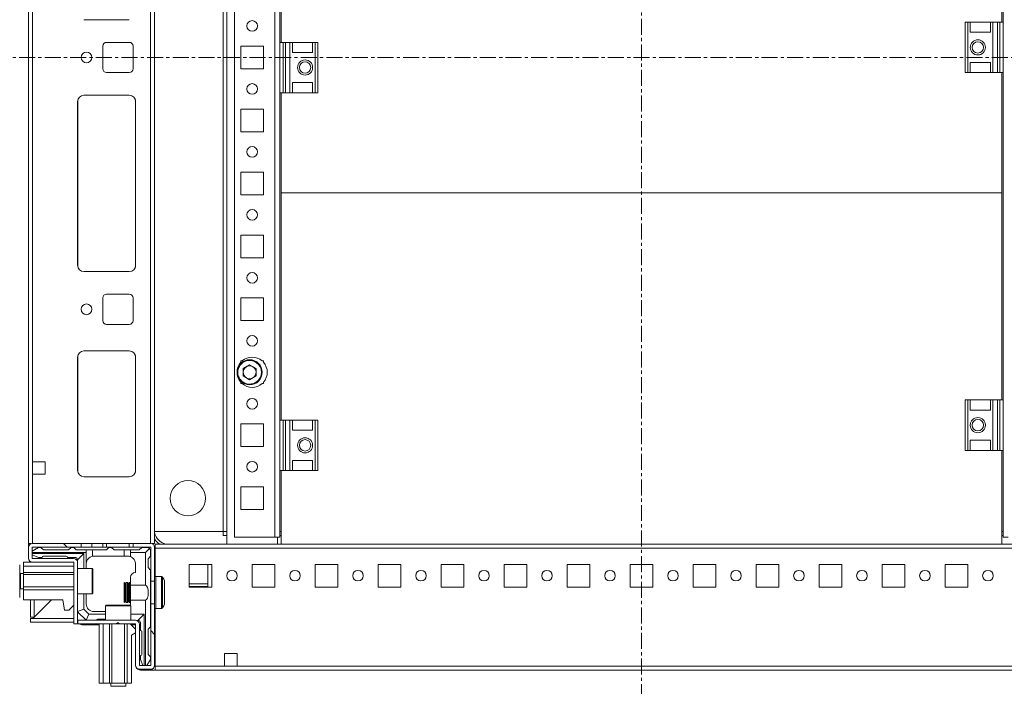
# Model space of a CAD drawing. Units: millimetres. Extents: x -8 to 11573, y 13 to 11640.
# Drawn here: x 6789 to 7180, y 5148 to 5412 of the extents above; entities that cross this region are included whole.
import ezdxf

# ---------------------------------------------------------------- set-up
doc = ezdxf.new("R2010")
doc.units = ezdxf.units.MM
doc.linetypes.add('CENTER', pattern=[10.16, 6.35, -1.27, 1.27, -1.27])

# ---------------------------------------------------------------- blocks, each defined once
blk = doc.blocks.new('SW_HATCH_1')
at = {"color": 0, "linetype": 'Continuous', "lineweight": 0}
for p, q in [((1.732, 1.732), (1.807, 1.807)), ((0, 0), (0.075, 0.075))]:
    blk.add_line(p, q, dxfattribs=at)

msp = doc.modelspace()

# ---------------------------------------------------------------- linework, layer by layer
at = {"color": 7, "linetype": 'CENTER', "lineweight": 0}
for p, q in [((7035.85, 5951.05), (7035.85, 4903.44)), ((7496.26, 5397.22), (6535.39, 5397.22))]:
    msp.add_line(p, q, dxfattribs=at)
at = {"color": 7, "linetype": 'Continuous', "lineweight": 15}
for p, q in [((6792.6, 5590.22), (6792.6, 5204.22)), ((6842.6, 5204.22), (6842.6, 5590.22)), ((6871.35, 5590.47), (6871.35, 5203.97)), ((6869.84, 5208.97), (6869.84, 5585.47)), ((6869.85, 5208.97), (6869.85, 5585.47)), ((6874.35, 5587.72), (6874.35, 5206.72)), ((6890.34, 5587.72), (6890.34, 5206.72)), ((6794.2, 5236.72), (6794.2, 5557.72)), ((7179.35, 5541.22), (7179.35, 5411.22)), ((6892.35, 5403.22), (6892.35, 5533.22)), ((6892.85, 5491.46), (6892.85, 5403.22)), ((7178.85, 5411.22), (7178.85, 5491.46)), ((6832.6, 5412.22), (6814.6, 5412.22)), ((7164.35, 5411.22), (7164.35, 5391.22)), ((7165.35, 5411.22), (7164.35, 5411.22)), ((7165.35, 5391.22), (7165.35, 5411.22)), ((7165.35, 5411.22), (7166.35, 5411.22)), ((7166.35, 5407.22), (7166.35, 5411.22)), ((7174.35, 5411.22), (7166.35, 5411.22)), ((7174.35, 5411.22), (7174.35, 5407.22)), ((7174.35, 5411.22), (7175.35, 5411.22)), ((7175.35, 5391.22), (7175.35, 5411.22)), ((7177.12, 5411.22), (7175.35, 5411.22)), ((7177.12, 5411.22), (7177.12, 5391.22)), ((7178.07, 5411.22), (7177.12, 5411.22)), ((7178.07, 5391.22), (7178.07, 5411.22)), ((7179.35, 5411.22), (7178.07, 5411.22)), ((7179.35, 5391.22), (7179.35, 5411.22)), ((7166.35, 5407.22), (7174.35, 5407.22)), ((6822.1, 5392.72), (6822.1, 5401.72)), ((6823.6, 5403.22), (6832.6, 5403.22)), ((6834.1, 5401.72), (6834.1, 5392.72)), ((6876.85, 5392.72), (6876.85, 5401.72)), ((6876.85, 5401.72), (6885.85, 5401.72)), ((6885.85, 5401.72), (6885.85, 5392.72)), ((6892.35, 5403.22), (6892.35, 5383.22)), ((6892.35, 5403.22), (6893.62, 5403.22)), ((6893.62, 5403.22), (6893.62, 5383.22)), ((6894.57, 5403.22), (6893.62, 5403.22)), ((6894.57, 5383.22), (6894.57, 5403.22)), ((6894.57, 5403.22), (6896.35, 5403.22)), ((6896.35, 5403.22), (6896.35, 5383.22)), ((6896.35, 5403.22), (6897.35, 5403.22)), ((6897.35, 5399.22), (6897.35, 5403.22)), ((6897.35, 5403.22), (6905.35, 5403.22)), ((6905.35, 5403.22), (6905.35, 5399.22)), ((6905.35, 5403.22), (6906.35, 5403.22)), ((6906.35, 5403.22), (6906.35, 5383.22)), ((6907.35, 5403.22), (6906.35, 5403.22)), ((6907.35, 5383.22), (6907.35, 5403.22)), ((6905.35, 5399.22), (6897.35, 5399.22)), ((6885.85, 5392.72), (6876.85, 5392.72)), ((7166.35, 5395.22), (7174.35, 5395.22)), ((7166.35, 5391.22), (7166.35, 5395.22)), ((7174.35, 5395.22), (7174.35, 5391.22)), ((6832.6, 5391.22), (6823.6, 5391.22)), ((7164.35, 5391.22), (7165.35, 5391.22)), ((7166.35, 5391.22), (7165.35, 5391.22)), ((7174.35, 5391.22), (7166.35, 5391.22)), ((7175.35, 5391.22), (7174.35, 5391.22)), ((7177.12, 5391.22), (7175.35, 5391.22)), ((7177.12, 5391.22), (7178.07, 5391.22)), ((7179.35, 5391.22), (7178.07, 5391.22)), ((7178.85, 5343.47), (7178.85, 5391.22)), ((7179.35, 5391.22), (7179.35, 5261.22)), ((6905.35, 5387.22), (6897.35, 5387.22)), ((6897.35, 5383.22), (6897.35, 5387.22)), ((6905.35, 5387.22), (6905.35, 5383.22)), ((6814.6, 5382.22), (6832.6, 5382.22)), ((6892.35, 5253.22), (6892.35, 5383.22)), ((6892.35, 5383.22), (6893.62, 5383.22)), ((6892.85, 5383.22), (6892.85, 5343.47)), ((6893.62, 5383.22), (6894.57, 5383.22)), ((6894.57, 5383.22), (6896.35, 5383.22)), ((6897.35, 5383.22), (6896.35, 5383.22)), ((6897.35, 5383.22), (6905.35, 5383.22)), ((6906.35, 5383.22), (6905.35, 5383.22)), ((6906.35, 5383.22), (6907.35, 5383.22)), ((6812.1, 5314.72), (6812.1, 5379.72)), ((6812.11, 5314.49), (6812.11, 5379.94)), ((6835.1, 5379.72), (6835.1, 5314.72)), ((6876.85, 5367.72), (6876.85, 5376.72)), ((6876.85, 5376.72), (6885.85, 5376.72)), ((6885.85, 5376.72), (6885.85, 5367.72)), ((6885.85, 5367.72), (6876.85, 5367.72)), ((6876.85, 5342.72), (6876.85, 5351.72)), ((6876.85, 5351.72), (6885.85, 5351.72)), ((6885.85, 5351.72), (6885.85, 5342.72)), ((6885.85, 5342.72), (6876.85, 5342.72)), ((6892.85, 5343.47), (7178.85, 5343.47)), ((6892.85, 5343.47), (6892.85, 5343.45)), ((6892.85, 5343.45), (6892.85, 5253.22)), ((7178.85, 5343.45), (6892.85, 5343.45)), ((7178.85, 5343.47), (7178.85, 5343.45)), ((7178.85, 5261.22), (7178.85, 5343.45)), ((6876.85, 5317.72), (6876.85, 5326.72)), ((6876.85, 5326.72), (6885.85, 5326.72)), ((6885.85, 5326.72), (6885.85, 5317.72)), ((6885.85, 5317.72), (6876.85, 5317.72)), ((6832.6, 5312.22), (6814.6, 5312.22)), ((6823.6, 5303.22), (6832.6, 5303.22)), ((6822.1, 5292.72), (6822.1, 5301.72)), ((6834.1, 5301.72), (6834.1, 5292.72)), ((6876.85, 5292.72), (6876.85, 5301.72)), ((6876.85, 5301.72), (6885.85, 5301.72)), ((6885.85, 5301.72), (6885.85, 5292.72)), ((6832.6, 5291.22), (6823.6, 5291.22)), ((6885.85, 5292.72), (6876.85, 5292.72)), ((6832.6, 5280.72), (6814.6, 5280.72)), ((6812.1, 5278.22), (6812.1, 5233.22)), ((6812.11, 5232.99), (6812.11, 5278.44)), ((6835.1, 5233.22), (6835.1, 5278.22)), ((6876.85, 5276.72), (6877.38, 5276.72)), ((6876.85, 5276.18), (6876.85, 5276.72)), ((6877.8, 5273.68), (6880.35, 5275.15)), ((6880.35, 5275.15), (6882.89, 5273.68)), ((6885.31, 5276.72), (6885.85, 5276.72)), ((6885.85, 5276.72), (6885.85, 5276.18)), ((6877.8, 5270.75), (6877.8, 5273.68)), ((6882.89, 5273.68), (6882.89, 5270.75)), ((6876.85, 5267.72), (6876.85, 5268.25)), ((6877.38, 5267.72), (6876.85, 5267.72)), ((6880.35, 5269.28), (6877.8, 5270.75)), ((6882.89, 5270.75), (6880.35, 5269.28)), ((6885.85, 5267.72), (6885.31, 5267.72)), ((6885.85, 5268.25), (6885.85, 5267.72)), ((7164.35, 5261.22), (7164.35, 5241.22)), ((7165.35, 5261.22), (7164.35, 5261.22)), ((7165.35, 5241.22), (7165.35, 5261.22)), ((7165.35, 5261.22), (7166.35, 5261.22)), ((7166.35, 5257.22), (7166.35, 5261.22)), ((7174.35, 5261.22), (7166.35, 5261.22)), ((7174.35, 5261.22), (7174.35, 5257.22)), ((7174.35, 5261.22), (7175.35, 5261.22)), ((7175.35, 5241.22), (7175.35, 5261.22)), ((7177.12, 5261.22), (7175.35, 5261.22)), ((7177.12, 5261.22), (7177.12, 5241.22)), ((7178.07, 5261.22), (7177.12, 5261.22)), ((7178.07, 5241.22), (7178.07, 5261.22)), ((7179.35, 5261.22), (7178.07, 5261.22)), ((7179.35, 5241.22), (7179.35, 5261.22)), ((7166.35, 5257.22), (7174.35, 5257.22)), ((6876.85, 5242.72), (6876.85, 5251.72)), ((6876.85, 5251.72), (6885.85, 5251.72)), ((6885.85, 5251.72), (6885.85, 5242.72)), ((6892.35, 5253.22), (6893.62, 5253.22)), ((6892.35, 5253.22), (6892.35, 5233.22)), ((6893.62, 5253.22), (6893.62, 5233.22)), ((6894.57, 5253.22), (6893.62, 5253.22)), ((6894.57, 5233.22), (6894.57, 5253.22)), ((6894.57, 5253.22), (6896.35, 5253.22)), ((6896.35, 5253.22), (6896.35, 5233.22)), ((6896.35, 5253.22), (6897.35, 5253.22)), ((6897.35, 5249.22), (6897.35, 5253.22)), ((6897.35, 5253.22), (6905.35, 5253.22)), ((6905.35, 5253.22), (6905.35, 5249.22)), ((6905.35, 5253.22), (6906.35, 5253.22)), ((6906.35, 5253.22), (6906.35, 5233.22)), ((6907.35, 5253.22), (6906.35, 5253.22)), ((6907.35, 5233.22), (6907.35, 5253.22)), ((6905.35, 5249.22), (6897.35, 5249.22)), ((7166.35, 5245.22), (7174.35, 5245.22)), ((7166.35, 5241.22), (7166.35, 5245.22)), ((7174.35, 5245.22), (7174.35, 5241.22)), ((6885.85, 5242.72), (6876.85, 5242.72)), ((7164.35, 5241.22), (7165.35, 5241.22)), ((7166.35, 5241.22), (7165.35, 5241.22)), ((7174.35, 5241.22), (7166.35, 5241.22)), ((7175.35, 5241.22), (7174.35, 5241.22)), ((7177.12, 5241.22), (7175.35, 5241.22)), ((7177.12, 5241.22), (7178.07, 5241.22)), ((7179.35, 5241.22), (7178.07, 5241.22)), ((7178.85, 5203.97), (7178.85, 5241.22)), ((7179.35, 5241.22), (7179.35, 5206.72)), ((6794.2, 5236.72), (6794.2, 5231.72)), ((6799.2, 5236.72), (6794.2, 5236.72)), ((6799.2, 5231.72), (6799.2, 5236.72)), ((6905.35, 5237.22), (6897.35, 5237.22)), ((6897.35, 5233.22), (6897.35, 5237.22)), ((6905.35, 5237.22), (6905.35, 5233.22)), ((6892.35, 5206.72), (6892.35, 5233.22)), ((6892.35, 5233.22), (6893.62, 5233.22)), ((6892.85, 5233.22), (6892.85, 5203.97)), ((6893.62, 5233.22), (6894.57, 5233.22)), ((6894.57, 5233.22), (6896.35, 5233.22)), ((6897.35, 5233.22), (6896.35, 5233.22)), ((6897.35, 5233.22), (6905.35, 5233.22)), ((6906.35, 5233.22), (6905.35, 5233.22)), ((6906.35, 5233.22), (6907.35, 5233.22)), ((6794.2, 5231.72), (6799.2, 5231.72)), ((6814.6, 5230.72), (6832.6, 5230.72)), ((6876.85, 5217.72), (6876.85, 5226.72)), ((6876.85, 5226.72), (6885.85, 5226.72)), ((6885.85, 5226.72), (6885.85, 5217.72)), ((6885.85, 5217.72), (6876.85, 5217.72)), ((6842.6, 5208.97), (6869.84, 5208.97)), ((6869.85, 5208.97), (6842.6, 5208.97)), ((6869.85, 5208.97), (6869.84, 5208.97)), ((6869.85, 5208.97), (6869.85, 5207.47)), ((6871.35, 5208.97), (6869.85, 5208.97)), ((6892.85, 5208.97), (6892.35, 5208.97)), ((7179.35, 5208.97), (7178.85, 5208.97)), ((6871.35, 5207.47), (6869.85, 5207.47)), ((6869.85, 5207.47), (6869.85, 5207.46)), ((6874.35, 5206.72), (6890.34, 5206.72)), ((6890.34, 5206.72), (6892.35, 5206.72)), ((6890.34, 5206.72), (6890.34, 5206.71)), ((6891.35, 5206.71), (6890.34, 5206.71)), ((6891.35, 5206.71), (6891.35, 5203.97)), ((6892.85, 5207.47), (6892.35, 5207.47)), ((7179.35, 5207.47), (7178.85, 5207.47)), ((7179.35, 5206.72), (7181.36, 5206.72)), ((6792.6, 5202.69), (6792.6, 5204.22)), ((6792.6, 5204.22), (6793.7, 5204.22)), ((6792.6, 5198.39), (6792.6, 5202.69)), ((6796.53, 5202.72), (6794.1, 5201.25)), ((6794.1, 5198.39), (6794.1, 5202.69)), ((6794.2, 5204.29), (6813.48, 5204.29)), ((6794.2, 5202.79), (6813.48, 5202.79)), ((6796.53, 5202.72), (6797.53, 5202.72)), ((6797.53, 5202.72), (6798.53, 5201.72)), ((6808.53, 5201.72), (6798.53, 5201.72)), ((6808.53, 5201.72), (6809.53, 5202.72)), ((6810.53, 5202.72), (6809.53, 5202.72)), ((6810.53, 5202.72), (6811.53, 5201.72)), ((6815.53, 5201.72), (6811.53, 5201.72)), ((6813.48, 5204.29), (6813.48, 5202.79)), ((6817.71, 5204.29), (6813.48, 5204.29)), ((6817.71, 5202.79), (6813.48, 5202.79)), ((6815.53, 5201.72), (6815.53, 5200.72)), ((6818.03, 5201.72), (6815.53, 5201.72)), ((6817.71, 5202.79), (6817.71, 5204.29)), ((6817.71, 5204.29), (6822.1, 5204.29)), ((6817.71, 5202.79), (6822.1, 5202.79)), ((6818.03, 5201.72), (6818.03, 5199.17)), ((6823.53, 5201.72), (6818.03, 5201.72)), ((6822.1, 5204.29), (6822.1, 5202.79)), ((6823.6, 5204.29), (6822.1, 5204.29)), ((6823.6, 5202.79), (6822.1, 5202.79)), ((6824.53, 5202.72), (6823.53, 5201.72)), ((6823.6, 5204.29), (6823.6, 5202.79)), ((6832.6, 5204.29), (6823.6, 5204.29)), ((6832.6, 5202.79), (6823.6, 5202.79)), ((6825.53, 5202.72), (6824.53, 5202.72)), ((6826.53, 5201.72), (6825.53, 5202.72)), ((6830.53, 5201.72), (6826.53, 5201.72)), ((6830.53, 5199.22), (6830.53, 5201.72)), ((6833.03, 5201.72), (6830.53, 5201.72)), ((6832.6, 5204.29), (6832.6, 5202.79)), ((6834.1, 5204.29), (6832.6, 5204.29)), ((6834.1, 5202.79), (6832.6, 5202.79)), ((6836.53, 5201.72), (6833.03, 5201.72)), ((6833.03, 5200.72), (6833.03, 5201.72)), ((6834.1, 5202.79), (6834.1, 5204.29)), ((6834.1, 5204.29), (6841, 5204.29)), ((6834.1, 5202.79), (6841, 5202.79)), ((6836.53, 5201.72), (6837.53, 5202.72)), ((6839.53, 5202.72), (6837.53, 5202.72)), ((6839.03, 5200.72), (6840.6, 5202.28)), ((6841.03, 5199.22), (6841.03, 5201.22)), ((6841.1, 5202.69), (6841.1, 5189.29)), ((6841.49, 5204.22), (6842.6, 5204.22)), ((6842.6, 5202.69), (6842.6, 5189.29)), ((6842.6, 5201.97), (6842.85, 5201.72)), ((7228.85, 5203.97), (6842.85, 5203.97)), ((6842.85, 5203.97), (6842.85, 5202.37)), ((6842.85, 5202.37), (7228.85, 5202.37)), ((6842.85, 5202.37), (6842.85, 5191.13)), ((6842.85, 5201.72), (6842.85, 5191.13)), ((6815.53, 5200.72), (6794.1, 5200.72)), ((6794.1, 5200.22), (6814.53, 5200.22)), ((6796.53, 5198.72), (6794.1, 5199.69)), ((6810.5, 5198.29), (6794.2, 5198.29)), ((6796.53, 5198.72), (6798.03, 5198.72)), ((6807.53, 5199.22), (6798.53, 5199.22)), ((6811.03, 5198.72), (6808.03, 5198.72)), ((6812.03, 5197.72), (6814.53, 5200.22)), ((6812.03, 5197.72), (6812.03, 5197.13)), ((6814.53, 5200.22), (6814.53, 5194.29)), ((6815.53, 5196.72), (6815.53, 5200.72)), ((6818.53, 5199.22), (6830.53, 5199.22)), ((6832.03, 5199.22), (6830.53, 5199.22)), ((6833.03, 5199.04), (6833.03, 5200.72)), ((6839.03, 5200.72), (6833.03, 5200.72)), ((6839.03, 5187.72), (6839.03, 5200.72)), ((6841.03, 5199.22), (6840.03, 5198.22)), ((6840.03, 5194.72), (6840.03, 5198.22)), ((6794.2, 5196.79), (6790.6, 5196.79)), ((6790.6, 5195.29), (6790.6, 5196.79)), ((6810.6, 5195.29), (6790.6, 5195.29)), ((6790.6, 5192.79), (6790.6, 5195.29)), ((6793.35, 5196.79), (6793.35, 5196.9)), ((6810.5, 5196.79), (6794.2, 5196.79)), ((6810.6, 5196.69), (6810.6, 5172.29)), ((6812.1, 5196.69), (6812.1, 5172.29)), ((6817.8, 5194.29), (6812.1, 5194.29)), ((6815.53, 5196.72), (6815.58, 5196.72)), ((6815.53, 5194.29), (6815.53, 5196.22)), ((6835.03, 5196.22), (6835.03, 5192.72)), ((6840.03, 5194.72), (6841.03, 5193.72)), ((6841.03, 5171.22), (6841.03, 5193.72)), ((6856.35, 5195.97), (6865.35, 5195.97)), ((6856.35, 5186.97), (6856.35, 5195.97)), ((6863.79, 5195.97), (6863.79, 5188.23)), ((6863.8, 5195.97), (6863.8, 5186.97)), ((6865.35, 5195.97), (6865.35, 5186.97)), ((6881.35, 5195.97), (6890.35, 5195.97)), ((6881.35, 5186.97), (6881.35, 5195.97)), ((6890.35, 5195.97), (6890.35, 5186.97)), ((6906.35, 5195.97), (6915.35, 5195.97)), ((6906.35, 5186.97), (6906.35, 5195.97)), ((6915.35, 5195.97), (6915.35, 5186.97)), ((6931.35, 5195.97), (6940.35, 5195.97)), ((6931.35, 5186.97), (6931.35, 5195.97)), ((6940.35, 5195.97), (6940.35, 5186.97)), ((6956.35, 5195.97), (6965.35, 5195.97)), ((6956.35, 5186.97), (6956.35, 5195.97)), ((6965.35, 5195.97), (6965.35, 5186.97)), ((6981.35, 5195.97), (6990.35, 5195.97)), ((6981.35, 5186.97), (6981.35, 5195.97)), ((6990.35, 5195.97), (6990.35, 5186.97)), ((7006.35, 5195.97), (7015.35, 5195.97)), ((7006.35, 5186.97), (7006.35, 5195.97)), ((7015.35, 5195.97), (7015.35, 5186.97)), ((7031.35, 5195.97), (7040.35, 5195.97)), ((7031.35, 5186.97), (7031.35, 5195.97)), ((7040.35, 5195.97), (7040.35, 5186.97)), ((7056.35, 5195.97), (7065.35, 5195.97)), ((7056.35, 5186.97), (7056.35, 5195.97)), ((7065.35, 5195.97), (7065.35, 5186.97)), ((7081.35, 5195.97), (7090.35, 5195.97)), ((7081.35, 5186.97), (7081.35, 5195.97)), ((7090.35, 5195.97), (7090.35, 5186.97)), ((7106.35, 5195.97), (7115.35, 5195.97)), ((7106.35, 5186.97), (7106.35, 5195.97)), ((7115.35, 5195.97), (7115.35, 5186.97)), ((7131.35, 5195.97), (7140.35, 5195.97)), ((7131.35, 5186.97), (7131.35, 5195.97)), ((7140.35, 5195.97), (7140.35, 5186.97)), ((7156.35, 5195.97), (7165.35, 5195.97)), ((7156.35, 5186.97), (7156.35, 5195.97)), ((7165.35, 5195.97), (7165.35, 5186.97)), ((6790.6, 5192.29), (6789.35, 5192.29)), ((6810.6, 5192.79), (6790.6, 5192.79)), ((6790.6, 5191.99), (6790.6, 5192.79)), ((6810.6, 5191.99), (6790.6, 5191.99)), ((6790.6, 5186.99), (6790.6, 5191.99)), ((6833.03, 5187.72), (6833.03, 5190.72)), ((6842.6, 5189.29), (6841.1, 5189.29)), ((6841.1, 5180.29), (6841.1, 5189.29)), ((6842.6, 5189.47), (6842.6, 5189.9)), ((6842.6, 5180.29), (6842.6, 5189.29)), ((6845.33, 5191.19), (6843.1, 5191.19)), ((6789.35, 5186.29), (6790.6, 5186.29)), ((6810.6, 5186.99), (6790.6, 5186.99)), ((6790.6, 5185.89), (6790.6, 5186.99)), ((6790.6, 5181.89), (6790.6, 5185.89)), ((6790.6, 5185.89), (6810.6, 5185.89)), ((6831, 5188.09), (6830.6, 5188.79)), ((6830.6, 5188.26), (6830.6, 5188.79)), ((6830.6, 5180.79), (6830.6, 5188.26)), ((6831.4, 5188.79), (6831, 5188.09)), ((6831, 5187.65), (6831, 5188.09)), ((6831, 5181.49), (6831, 5187.65)), ((6831.85, 5188.79), (6831.4, 5188.79)), ((6831.4, 5180.79), (6831.4, 5188.79)), ((6832.25, 5188.09), (6831.85, 5188.79)), ((6831.85, 5188.26), (6831.85, 5188.79)), ((6831.85, 5180.79), (6831.85, 5188.26)), ((6832.65, 5188.79), (6832.25, 5188.09)), ((6832.25, 5187.65), (6832.25, 5188.09)), ((6832.25, 5181.49), (6832.25, 5187.65)), ((6833.03, 5188.79), (6832.65, 5188.79)), ((6832.65, 5180.79), (6832.65, 5188.79)), ((6833.03, 5187.72), (6839.03, 5187.72)), ((6833.03, 5181.72), (6833.03, 5187.72)), ((6841.1, 5188.79), (6841.03, 5188.79)), ((6863.79, 5188.23), (6856.35, 5188.23)), ((6863.79, 5187.23), (6856.35, 5187.23)), ((6865.35, 5186.97), (6856.35, 5186.97)), ((6863.79, 5188.23), (6863.79, 5187.23)), ((6863.79, 5187.23), (6863.79, 5186.97)), ((6890.35, 5186.97), (6881.35, 5186.97)), ((6915.35, 5186.97), (6906.35, 5186.97)), ((6940.35, 5186.97), (6931.35, 5186.97)), ((6965.35, 5186.97), (6956.35, 5186.97)), ((6990.35, 5186.97), (6981.35, 5186.97)), ((7015.35, 5186.97), (7006.35, 5186.97)), ((7040.35, 5186.97), (7031.35, 5186.97)), ((7065.35, 5186.97), (7056.35, 5186.97)), ((7090.35, 5186.97), (7081.35, 5186.97)), ((7115.35, 5186.97), (7106.35, 5186.97)), ((7140.35, 5186.97), (7131.35, 5186.97)), ((7165.35, 5186.97), (7156.35, 5186.97)), ((6806.2, 5181.89), (6790.6, 5181.89)), ((6793.35, 5174.97), (6793.35, 5181.89)), ((6801.77, 5181.89), (6794.36, 5174.48)), ((6794.85, 5181.89), (6794.85, 5174.97)), ((6794.86, 5174.98), (6801.77, 5181.89)), ((6806.9, 5177.79), (6806.2, 5181.89)), ((6812.1, 5184.29), (6817.8, 5184.29)), ((6814.53, 5184.29), (6814.53, 5178.22)), ((6815.53, 5180.22), (6815.53, 5184.29)), ((6830.6, 5180.79), (6831, 5181.49)), ((6831, 5181.49), (6831.4, 5180.79)), ((6831.85, 5180.79), (6832.25, 5181.49)), ((6832.25, 5181.49), (6832.65, 5180.79)), ((6833.03, 5180.22), (6833.03, 5181.72)), ((6839.03, 5181.72), (6833.03, 5181.72)), ((6839.03, 5155.79), (6839.03, 5181.72)), ((6808.6, 5177.79), (6806.9, 5177.79)), ((6810.6, 5179.79), (6808.6, 5177.79)), ((6814.53, 5178.22), (6812.1, 5177.2)), ((6814.53, 5178.22), (6816.53, 5176.22)), ((6823.2, 5179.49), (6823.2, 5173.79)), ((6831.4, 5180.79), (6831.85, 5180.79)), ((6832.65, 5180.79), (6833.03, 5180.79)), ((6833.03, 5180.22), (6833, 5179.77)), ((6833.2, 5173.79), (6833.2, 5179.49)), ((6841.03, 5180.79), (6841.1, 5180.79)), ((6841.1, 5180.29), (6841.1, 5155.89)), ((6841.1, 5180.29), (6842.6, 5180.29)), ((6842.6, 5180.29), (6842.6, 5155.89)), ((6842.85, 5178.46), (6842.85, 5155.57)), ((6842.85, 5178.46), (6842.85, 5153.97)), ((6843.1, 5178.39), (6845.33, 5178.39)), ((6793.35, 5174.97), (6794.85, 5174.97)), ((6793.35, 5172.97), (6793.35, 5174.47)), ((6793.35, 5174.47), (6810.6, 5174.47)), ((6794.36, 5174.48), (6793.78, 5174.47)), ((6812.1, 5177.15), (6815.46, 5173.79)), ((6812.11, 5172.29), (6812.11, 5173.79)), ((6812.11, 5173.79), (6835, 5173.79)), ((6816.53, 5176.22), (6815.53, 5173.79)), ((6816.53, 5176.22), (6823.2, 5176.22)), ((6823.2, 5177.22), (6818.53, 5177.22)), ((6820.03, 5174.22), (6823.2, 5174.22)), ((6833.2, 5176.22), (6838.53, 5176.22)), ((6835.49, 5173.72), (6836.03, 5173.72)), ((6838.53, 5176.22), (6836.03, 5173.72)), ((6838.53, 5176.22), (6838.53, 5155.79)), ((6793.35, 5172.97), (6810.6, 5172.97)), ((6812.1, 5172.29), (6810.6, 5172.29)), ((6812.11, 5172.29), (6827.13, 5172.29)), ((6820.7, 5171.97), (6814.1, 5171.97)), ((6820.7, 5172.29), (6820.7, 5148.79)), ((6822.2, 5172.29), (6822.2, 5148.79)), ((6824.7, 5172.29), (6824.7, 5148.79)), ((6825.7, 5172.29), (6825.7, 5148.79)), ((6829.06, 5172.29), (6827.13, 5172.29)), ((6829.06, 5172.29), (6835, 5172.29)), ((6830.7, 5172.29), (6830.7, 5148.79)), ((6831.7, 5148.79), (6831.7, 5172.29)), ((6833, 5172.29), (6835, 5170.29)), ((6835.1, 5171.97), (6833.32, 5171.97)), ((6835, 5170.29), (6835, 5168.79)), ((6835.1, 5155.89), (6835.1, 5172.19)), ((6836.6, 5155.89), (6836.6, 5172.19)), ((6837.03, 5172.72), (6837.03, 5169.72)), ((6841.03, 5171.22), (6840.03, 5170.22)), ((6840.03, 5160.22), (6840.03, 5170.22)), ((6835, 5168.79), (6833.5, 5167.79)), ((6833.5, 5167.79), (6833.5, 5148.79)), ((6837.53, 5169.22), (6837.53, 5160.22)), ((6837.03, 5158.22), (6837.03, 5159.72)), ((6837.03, 5158.22), (6838, 5155.79)), ((6839.58, 5155.79), (6841.03, 5158.22)), ((6840.03, 5160.22), (6841.03, 5159.22)), ((6841.03, 5159.22), (6841.03, 5158.22)), ((6870.35, 5160.57), (6875.35, 5160.57)), ((6870.35, 5155.57), (6870.35, 5160.57)), ((6875.35, 5160.57), (6875.35, 5155.57)), ((6841, 5155.79), (6836.7, 5155.79)), ((6841, 5154.29), (6836.7, 5154.29)), ((6870.35, 5155.57), (6842.85, 5155.57)), ((6875.35, 5155.57), (6870.35, 5155.57)), ((7196.35, 5155.57), (6875.35, 5155.57)), ((6842.85, 5153.97), (6837.1, 5153.97)), ((6842.85, 5153.97), (7228.85, 5153.97)), ((6822.2, 5148.79), (6820.7, 5148.79)), ((6824.7, 5148.79), (6822.2, 5148.79)), ((6825.7, 5148.79), (6824.7, 5148.79)), ((6825.2, 5148.79), (6825.2, 5147.54)), ((6830.7, 5148.79), (6825.7, 5148.79)), ((6831.7, 5148.79), (6830.7, 5148.79)), ((6831.2, 5147.54), (6831.2, 5148.79)), ((6833.5, 5148.79), (6831.7, 5148.79))]:
    msp.add_line(p, q, dxfattribs=at)
at = {"color": 8, "linetype": 'Continuous', "lineweight": 15}
for p, q in [((6841, 5590.14), (6841, 5204.29)), ((6835, 5380.42), (6835, 5314.02)), ((6835, 5278.92), (6835, 5232.52)), ((6794.2, 5204.29), (6794.2, 5231.72)), ((6869.85, 5207.46), (6871.35, 5207.46)), ((6892.35, 5207.46), (6892.85, 5207.46)), ((7178.85, 5207.46), (7179.35, 5207.46)), ((6817.8, 5184.29), (6817.8, 5194.29)), ((6789.35, 5192.29), (6789.35, 5186.29)), ((6843.1, 5190.34), (6843.1, 5191.19)), ((6843.1, 5178.39), (6843.1, 5190.34)), ((6845.33, 5190.34), (6845.33, 5191.19)), ((6845.33, 5178.39), (6845.33, 5190.34)), ((6845.75, 5190.15), (6845.75, 5190.97)), ((6845.75, 5178.61), (6845.75, 5190.15)), ((6794.86, 5181.89), (6794.86, 5174.98)), ((6833.2, 5179.49), (6823.2, 5179.49)), ((6810.6, 5174.48), (6794.36, 5174.48)), ((6825.2, 5147.54), (6828.2, 5147.54)), ((6828.2, 5147.54), (6831.2, 5147.54))]:
    msp.add_line(p, q, dxfattribs=at)
at = {"color": 7, "linetype": 'Continuous', "lineweight": 15}
for centre, radius in [((6881.35, 5409.72), 2.12), ((7169.35, 5401.22), 3), ((7169.35, 5401.22), 2.25), ((6815.6, 5397.22), 2.13), ((6902.35, 5393.22), 3), ((6902.35, 5393.22), 2.25), ((6881.35, 5384.72), 2.12), ((6881.35, 5359.72), 2.12), ((6881.35, 5334.72), 2.12), ((6881.35, 5309.72), 2.12), ((6815.6, 5297.22), 2.13), ((6881.35, 5284.72), 2.12), ((6880.35, 5272.22), 5), ((6881.35, 5259.72), 2.12), ((7169.35, 5251.22), 3), ((7169.35, 5251.22), 2.25), ((6902.35, 5243.22), 3), ((6902.35, 5243.22), 2.25), ((6881.35, 5234.72), 2.12), ((6855.85, 5222.22), 7), ((6873.35, 5191.47), 2.1), ((6898.35, 5191.47), 2.1), ((6923.35, 5191.47), 2.1), ((6948.35, 5191.47), 2.1), ((6973.35, 5191.47), 2.1), ((6998.35, 5191.47), 2.1), ((7023.35, 5191.47), 2.1), ((7048.35, 5191.47), 2.1), ((7073.35, 5191.47), 2.1), ((7098.35, 5191.47), 2.1), ((7123.35, 5191.47), 2.1), ((7148.35, 5191.47), 2.1), ((7173.35, 5191.47), 2.1)]:
    msp.add_circle(centre, radius, dxfattribs=at)
for centre, radius, start, end in [((6823.6, 5401.72), 1.5, 90, 180), ((6832.6, 5401.72), 1.5, 0, 90), ((6823.6, 5392.72), 1.5, 180, 270), ((6832.6, 5392.72), 1.5, 270, 0), ((6814.6, 5379.72), 2.5, 90, 180), ((6832.6, 5379.72), 2.5, 0, 90), ((6814.6, 5314.72), 2.5, 180, 270), ((6832.6, 5314.72), 2.5, 270, 0), ((6823.6, 5301.72), 1.5, 90, 180), ((6832.6, 5301.72), 1.5, 0, 90), ((6823.6, 5292.72), 1.5, 180, 270), ((6832.6, 5292.72), 1.5, 270, 0), ((6814.6, 5278.22), 2.5, 90, 180), ((6832.6, 5278.22), 2.5, 0, 90), ((6881.35, 5272.22), 6, 138.5904, 221.4096), ((6881.35, 5272.22), 6, 48.5904, 131.4096), ((6881.35, 5272.22), 6, 318.5904, 41.4096), ((6880.35, 5272.22), 2.54, 120, 180), ((6880.35, 5272.22), 2.54, 180, 240), ((6880.35, 5272.22), 2.54, 60, 120), ((6880.35, 5272.22), 2.54, 0, 60), ((6880.35, 5272.22), 2.54, 300, 0), ((6881.35, 5272.22), 6, 228.5904, 311.4096), ((6880.35, 5272.22), 2.54, 240, 300), ((6814.6, 5233.22), 2.5, 180, 270), ((6832.6, 5233.22), 2.5, 270, 0), ((6848.85, 5210.22), 6.5, 195.9424, 254.0576), ((6794.2, 5202.69), 1.6, 90, 180), ((6794.2, 5202.69), 0.1, 90, 180), ((6839.53, 5201.22), 1.5, 45, 90), ((6839.53, 5201.22), 1.5, 0, 45), ((6841, 5202.69), 1.6, 0, 90), ((6841, 5202.69), 0.1, 0, 90), ((6794.2, 5198.39), 1.6, 180, 270), ((6794.6, 5198.47), 2, 199.4119, 236.7387), ((6794.2, 5198.39), 0.1, 180, 270), ((6798.53, 5198.72), 0.5, 90, 180), ((6807.53, 5198.72), 0.5, 0, 90), ((6810.5, 5196.69), 1.6, 0, 90), ((6811.03, 5197.72), 1, 0, 90), ((6818.53, 5196.22), 3, 90, 99.5941), ((6832.03, 5196.22), 3, 0, 70.5288), ((6810.5, 5196.69), 0.1, 0, 90), ((6818.53, 5196.22), 3, 170.4059, 180), ((6817.8, 5193.99), 0.3, 0, 90), ((6789.35, 5192.54), 0.25, 180, 270), ((6835.03, 5190.72), 2, 90, 180), ((6843.1, 5190.69), 0.5, 90, 180), ((6845.33, 5190.69), 0.5, 34.1876, 90), ((6789.35, 5186.04), 0.25, 90, 180), ((6817.8, 5184.59), 0.3, 270, 0), ((6818.53, 5180.22), 3, 180, 270), ((6823.5, 5179.49), 0.3, 90, 180), ((6832.9, 5179.49), 0.3, 0, 90), ((6843.1, 5178.89), 0.5, 180, 270), ((6845.33, 5178.89), 0.5, 270, 325.8124), ((6820.03, 5173.72), 0.5, 90, 171.0666), ((6835, 5172.19), 1.6, 0, 90), ((6836.03, 5172.72), 1, 0, 90), ((6814.1, 5175.47), 3.5, 245.0108, 270), ((6835, 5172.19), 0.1, 0, 90), ((6837.03, 5169.22), 0.5, 0, 90), ((6837.03, 5160.22), 0.5, 270, 0), ((6836.7, 5155.89), 1.6, 180, 270), ((6837.1, 5155.97), 2, 199.4151, 270), ((6836.7, 5155.89), 0.1, 180, 270), ((6841, 5155.89), 0.1, 270, 0), ((6841, 5155.89), 1.6, 270, 0)]:
    msp.add_arc(centre, radius, start, end, dxfattribs=at)
at = {"color": 8, "linetype": 'Continuous', "lineweight": 15}
msp.add_arc((6848.85, 5210.22), 7.5, 213.5573, 236.4427, dxfattribs=at)
at = {"color": 7, "linetype": 'Continuous', "lineweight": 15}
msp.add_ellipse((6839.03, 5184.72), major_axis=(0, 3), ratio=0.36397, start_param=3.141593, end_param=6.283185, dxfattribs=at)
for points, knots in [([(6878, 5268.14), (6877.51, 5268.49), (6876.78, 5269.03), (6876.12, 5270.09), (6875.77, 5270.99), (6875.62, 5271.95), (6875.68, 5273.18), (6876.18, 5274.62), (6877.18, 5275.78), (6878.22, 5276.44), (6879.12, 5276.79), (6880.07, 5276.94), (6881.32, 5276.9), (6882.15, 5276.53), (6882.7, 5276.29)], [0, 0, 0, 0, 0.119729, 0.18418, 0.25, 0.31582, 0.380272, 0.500001, 0.61973, 0.684181, 0.75, 0.815821, 0.880273, 1, 1, 1, 1]), ([(6882.7, 5276.29), (6883.18, 5275.94), (6883.91, 5275.4), (6884.57, 5274.34), (6884.92, 5273.44), (6885.07, 5272.48), (6885.01, 5271.25), (6884.51, 5269.81), (6883.51, 5268.65), (6882.47, 5267.99), (6881.57, 5267.64), (6880.62, 5267.49), (6879.37, 5267.53), (6878.54, 5267.9), (6878, 5268.14)], [0, 0, 0, 0, 0.119729, 0.18418, 0.250001, 0.31582, 0.380272, 0.500001, 0.619729, 0.684181, 0.75, 0.815821, 0.880273, 1, 1, 1, 1]), ([(6818.03, 5199.17), (6817.79, 5199.11), (6817.3, 5198.99), (6816.59, 5198.55), (6815.89, 5197.81), (6815.69, 5197.12), (6815.58, 5196.72)], [0, 0, 0, 0, 0.175358, 0.349656, 0.613411, 1, 1, 1, 1]), ([(6833.03, 5199.04), (6833.01, 5199.05), (6832.95, 5199.07), (6832.58, 5199.19), (6832.2, 5199.21), (6832.03, 5199.22)], [0, 0, 0, 0, 0.355488, 0.710375, 1, 1, 1, 1]), ([(6789.1, 5189.29), (6789.1, 5190.11), (6789.1, 5191.37), (6789.1, 5192.88), (6789.1, 5193.92), (6789.1, 5194.76), (6789.1, 5195.57), (6789.1, 5195.71), (6789.1, 5195.79)], [0, 0, 0, 0, 0.239458, 0.368361, 0.5, 0.631639, 0.760544, 1, 1, 1, 1]), ([(6818.1, 5184.59), (6818.1, 5184.66), (6818.1, 5184.75), (6818.1, 5185.34), (6818.1, 5185.94), (6818.1, 5186.7), (6818.1, 5187.79), (6818.1, 5189.29), (6818.1, 5190.79), (6818.1, 5191.89), (6818.1, 5192.64), (6818.1, 5193.25), (6818.1, 5193.83), (6818.1, 5193.93), (6818.1, 5193.99)], [0, 0, 0, 0, 0.119728, 0.18418, 0.249999, 0.315819, 0.380271, 0.5, 0.619728, 0.68418, 0.750001, 0.81582, 0.880272, 1, 1, 1, 1]), ([(6789.1, 5182.79), (6789.1, 5182.88), (6789.1, 5183.01), (6789.1, 5183.82), (6789.1, 5184.66), (6789.1, 5185.7), (6789.1, 5187.22), (6789.1, 5188.47), (6789.1, 5189.29)], [0, 0, 0, 0, 0.239456, 0.368361, 0.499999, 0.631639, 0.760543, 1, 1, 1, 1]), ([(6846.58, 5189.44), (6846.49, 5189.66), (6846.28, 5190.18), (6845.95, 5190.63), (6845.77, 5190.88)], [0, 0, 0, 0, 0.437774, 1, 1, 1, 1]), ([(6846.6, 5182.44), (6846.6, 5182.93), (6846.6, 5183.89), (6846.6, 5185.52), (6846.6, 5187.04), (6846.6, 5188.32), (6846.6, 5189.16), (6846.6, 5189.54), (6846.6, 5189.46), (6846.6, 5189.45)], [0, 0, 0, 0, 0.1610197, 0.3220399, 0.4830592, 0.6440797, 0.8050998, 0.9661193, 1, 1, 1, 1]), ([(6846.6, 5180.14), (6846.6, 5180.15), (6846.6, 5180.19), (6846.6, 5180.87), (6846.6, 5181.72), (6846.6, 5182.3), (6846.6, 5182.44)], [0, 0, 0, 0, 0.254505, 0.576759, 0.899015, 1, 1, 1, 1]), ([(6832.9, 5179.79), (6832.83, 5179.79), (6832.74, 5179.79), (6832.15, 5179.79), (6831.54, 5179.79), (6830.79, 5179.79), (6829.7, 5179.79), (6828.2, 5179.79), (6826.69, 5179.79), (6825.6, 5179.79), (6824.85, 5179.79), (6824.24, 5179.79), (6823.65, 5179.79), (6823.56, 5179.79), (6823.5, 5179.79)], [0, 0, 0, 0, 0.119728, 0.18418, 0.249999, 0.31582, 0.380271, 0.5, 0.619729, 0.68418, 0.750001, 0.81582, 0.880272, 1, 1, 1, 1]), ([(6845.75, 5178.67), (6845.94, 5178.94), (6846.27, 5179.4), (6846.49, 5179.92), (6846.58, 5180.15)], [0, 0, 0, 0, 0.577119, 1, 1, 1, 1]), ([(6794.85, 5174.97), (6794.85, 5174.97), (6794.85, 5174.97), (6794.85, 5174.97), (6794.85, 5174.97), (6794.85, 5174.97), (6794.86, 5174.98)], [0, 0, 0, 0, 0.2500478, 0.5004353, 0.7503511, 1, 1, 1, 1]), ([(6829.06, 5172.29), (6829.02, 5172.32), (6828.83, 5172.42), (6828.56, 5172.57), (6828.28, 5172.7), (6828.08, 5172.74), (6827.71, 5172.64), (6827.41, 5172.45), (6827.16, 5172.31), (6827.13, 5172.29)], [0, 0, 0, 0, 0.066946, 0.30674, 0.428233, 0.507674, 0.587325, 0.949587, 1, 1, 1, 1])]:
    msp.add_open_spline(points, degree=3, knots=knots, dxfattribs=at)

# ---------------------------------------------------------------- block references
at = {"color": 7, "linetype": 'Continuous', "lineweight": 0, "xscale": 20, "yscale": 20, "zscale": 20, "rotation": 90}
msp.add_blockref('SW_HATCH_1', (6842.6, 5168.15), dxfattribs=at)

doc.saveas('drawing.dxf')
